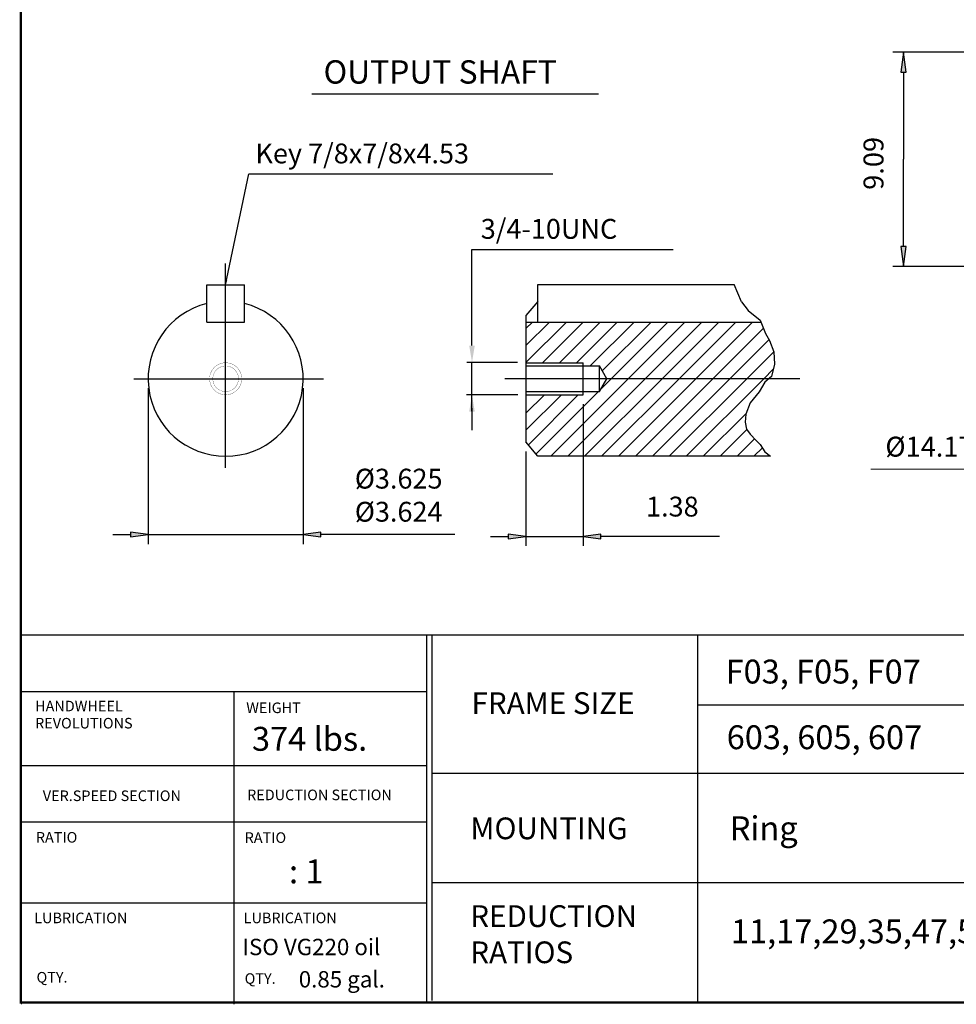
# Model space of a CAD drawing. Extents: x -47 to 47, y -34.7 to 34.7.
# Drawn here: x -47 to -7.3, y -34.7 to 7 of the extents above; entities that cross this region are included whole.
import ezdxf

# ---------------------------------------------------------------- set-up
doc = ezdxf.new("R2010")
doc.units = 0
doc.header["$MEASUREMENT"] = 0
doc.layers.get('0').update_dxf_attribs({"lineweight": 0})
doc.layers.get('DEFPOINTS').update_dxf_attribs({"lineweight": 0})
doc.layers.add('1', color=7, linetype='Continuous', lineweight=0)
doc.styles.add('_TCW_TXTSTY_3', font='TIMES.TTF')
doc.styles.get("Standard").update_dxf_attribs({"font": 'ROMAND.SHX'})
doc.dimstyles.get("Standard").update_dxf_attribs({"dimtxt": 0.185806, "dimasz": 0.18, "dimexe": 0.18, "dimexo": 0.0625, "dimgap": 0.09, "dimtad": 0, "dimtih": 1, "dimtoh": 1, "dimdec": 4, "dimrnd": 1e-07, "dimzin": 0, "dimdsep": 46, "dimtxsty": 'Standard', "dimcen": 0.09, "dimadec": 4, "dimazin": 0, "dimtfac": 1, "dimtdec": 4, "dimtofl": 0, "dimtmove": 0, "dimatfit": 0, "dimfxl": 0, "dimtolj": 1, "dimtzin": 0, "dimarcsym": 0})

# ---------------------------------------------------------------- blocks, each defined once
blk = doc.blocks.new('*D')
at = {"linetype": 'Continuous'}
for color, points in [(7, [(-33.515, 23.608), (-34.265, 23.705), (-34.265, 23.51)]), (7, [(-33.318, 23.608), (-32.568, 23.51), (-32.568, 23.705)]), (7, [(-18.62, 23.644), (-19.37, 23.741), (-19.37, 23.546)]), (7, [(-18.307, 23.644), (-17.557, 23.546), (-17.557, 23.741)]), (7, [(-27.009, 21.545), (-27.107, 20.795), (-26.912, 20.795)]), (7, [(-29.155, 21.296), (-29.252, 20.546), (-29.057, 20.546)]), (7, [(-20.606, 19.97), (-20.241, 19.307), (-20.084, 19.422)]), (7, [(-16.322, 14.114), (-16.686, 14.777), (-16.843, 14.662)]), (7, [(-29.155, 12.79), (-29.057, 13.54), (-29.252, 13.54)]), (7, [(-27.009, 12.538), (-26.912, 13.288), (-27.107, 13.288)]), (7, [(20.305, 9.134), (21.155, 9.023), (21.155, 9.244)]), (7, [(40.721, 9.134), (39.871, 9.244), (39.871, 9.023)]), (7, [(-36.864, 8.878), (-37.614, 8.975), (-37.614, 8.78)]), (7, [(-33.318, 8.878), (-32.568, 8.78), (-32.568, 8.975)]), (7, [(-19.152, 8.853), (-19.902, 8.951), (-19.902, 8.756)]), (7, [(-17.776, 8.853), (-17.026, 8.756), (-17.026, 8.951)]), (7, [(-9.529, 5.669), (-9.639, 4.819), (-9.418, 4.819)]), (0, [(4.618, 5.709), (5.342, 5.25), (5.435, 5.45)]), (7, [(20.305, 5.116), (19.455, 5.226), (19.455, 5.005)]), (7, [(25.805, 5.116), (26.655, 5.005), (26.655, 5.226)]), (0, [(7.824, 3.567), (7.273, 4.223), (7.123, 4.06)]), (7, [(7.824, 3.566), (8.317, 2.865), (8.48, 3.015)]), (7, [(5.172, 2.188), (4.565, 1.583), (4.74, 1.447)]), (7, [(17.68, 2.286), (17.569, 1.436), (17.79, 1.436)]), (7, [(-2.654, 1.951), (-2.284, 1.178), (-2.099, 1.298)]), (7, [(-9.529, -3.421), (-9.418, -2.571), (-9.639, -2.571)]), (7, [(10.719, -3.421), (10.792, -2.567), (10.572, -2.577)]), (7, [(-3.499, -9.03), (-2.892, -8.425), (-3.067, -8.29)]), (7, [(4.327, -8.794), (3.957, -8.021), (3.772, -8.141)]), (7, [(17.68, -9.131), (17.79, -8.281), (17.569, -8.281)]), (7, [(28.756, -12.921), (27.906, -12.81), (27.906, -13.031)]), (7, [(30.136, -12.921), (30.986, -13.031), (30.986, -12.81)]), (7, [(-25.546, -14.885), (-26.296, -14.788), (-26.296, -14.983)]), (7, [(-23.114, -14.885), (-22.364, -14.983), (-22.364, -14.788)]), (7, [(20.305, -15.314), (21.155, -15.425), (21.155, -15.204)]), (7, [(30.136, -15.314), (29.286, -15.204), (29.286, -15.425)])]:
    blk.add_hatch(color=color, dxfattribs=at).paths.add_polyline_path(points)
at = {"layer": '1', "linetype": 'Continuous'}
for points in [[(-41.579, -14.805), (-42.329, -14.707), (-42.329, -14.902)], [(-35, -14.805), (-34.25, -14.902), (-34.25, -14.707)]]:
    blk.add_hatch(color=7, dxfattribs=at).paths.add_polyline_path(points)
at = {"color": 7, "linetype": 'Continuous', "lineweight": 25}
for p, q in [((-33.515, 21.695), (-33.515, 24.008)), ((-33.318, 21.945), (-33.318, 24.008)), ((-18.62, 18.268, -7.414), (-18.62, 24.044, -7.414)), ((-18.307, 18.268, -7.414), (-18.307, 24.044, -7.414)), ((-32.918, 21.545, -7.414), (-26.609, 21.545, -7.414)), ((-32.919, 21.296, 8.914), (-28.755, 21.296, 8.914)), ((-19.152, 16.642), (-19.152, 8.453)), ((-17.776, 16.642), (-17.776, 8.453)), ((-36.864, 15.954), (-36.864, 8.478)), ((-33.712, 15.302), (-33.712, 8.478)), ((-33.712, 15.302), (-33.712, 8.478)), ((-32.919, 12.79, 8.914), (-28.755, 12.79, 8.914)), ((-32.918, 12.538, -7.414), (-26.609, 12.538, -7.414)), ((-33.318, 12.138), (-33.318, 8.478)), ((20.305, -0.831), (20.305, 9.584)), ((40.721, 1.492), (40.721, 9.584)), ((-33.712, 8.878), (-33.712, 8.878)), ((-33.712, 8.878), (-33.712, 8.878)), ((0.386, 5.669), (-9.979, 5.669)), ((20.305, -0.831), (20.305, 5.566)), ((25.805, -0.807), (25.805, 5.566)), ((5.924, 1.666), (8.142, 3.885)), ((29.371, 2.286, -0.5), (17.23, 2.286, -0.5)), ((-6.604, -3.421), (-9.979, -3.421)), ((9.163, -3.421), (11.169, -3.421)), ((20.305, -5.685), (20.305, -15.764)), ((29.371, -9.131, -0.5), (17.23, -9.131, -0.5)), ((-23.114, -9.272), (-23.114, -15.285)), ((28.756, -10.43), (28.756, -13.371)), ((30.136, -10.86), (30.136, -15.764)), ((30.136, -10.86), (30.136, -13.371)), ((-25.546, -11.273), (-25.546, -15.285))]:
    blk.add_line(p, q, dxfattribs=at)
at = {"color": 0, "linetype": 'Continuous', "lineweight": 25}
for p, q in [((3.59, 3.226), (4.79, 6.124)), ((6.098, 1.84), (8.142, 3.885))]:
    blk.add_line(p, q, dxfattribs=at)
at = {"color": 7, "linetype": 'Continuous', "lineweight": 25}
for points in [[(-35.015, 23.608), (-34.265, 23.608)], [(-33.515, 23.608), (-34.265, 23.705), (-34.265, 23.51), (-33.515, 23.608)], [(-33.515, 23.608), (-33.318, 23.608)], [(-33.318, 23.608), (-32.568, 23.51), (-32.568, 23.705), (-33.318, 23.608)], [(-28.145, 23.608), (-29.57, 23.608), (-32.568, 23.608)], [(20.305, 9.134), (21.155, 9.023), (21.155, 9.244), (20.305, 9.134)], [(40.721, 9.134), (39.871, 9.244), (39.871, 9.023), (40.721, 9.134)], [(-41.452, 8.878), (-40.427, 8.878), (-37.614, 8.878)], [(-36.864, 8.878), (-37.614, 8.975), (-37.614, 8.78), (-36.864, 8.878)], [(-33.712, 8.878), (-36.864, 8.878)], [(-34.462, 8.878), (-33.712, 8.878)], [(-32.962, 8.878), (-33.712, 8.878)], [(-33.712, 8.878), (-33.318, 8.878)], [(-33.318, 8.878), (-32.568, 8.78), (-32.568, 8.975), (-33.318, 8.878)], [(-28.646, 8.878), (-29.671, 8.878), (-32.568, 8.878)], [(-25.175, 8.853), (-23.37, 8.853), (-19.902, 8.853)], [(-19.152, 8.853), (-19.902, 8.951), (-19.902, 8.756), (-19.152, 8.853)], [(-17.776, 8.853), (-19.152, 8.853)], [(-17.776, 8.853), (-17.026, 8.756), (-17.026, 8.951), (-17.776, 8.853)], [(-16.276, 8.853), (-17.026, 8.853)], [(21.155, 9.134), (21.155, 9.134), (21.155, 9.134), (30.513, 9.134)], [(39.871, 9.134), (39.871, 9.134), (39.871, 9.134), (30.513, 9.134)], [(-9.529, 5.669), (-9.639, 4.819), (-9.418, 4.819), (-9.529, 5.669)], [(18.605, 5.116), (19.455, 5.116)], [(20.305, 5.116), (19.455, 5.226), (19.455, 5.005), (20.305, 5.116)], [(20.305, 5.116), (23.055, 5.116)], [(25.805, 5.116), (23.055, 5.116)], [(25.805, 5.116), (26.655, 5.005), (26.655, 5.226), (25.805, 5.116)], [(27.505, 5.116), (26.655, 5.116)], [(-9.529, 4.819), (-9.529, 4.819), (-9.529, 4.819), (-9.529, 1.124)], [(7.824, 3.566), (8.317, 2.865), (8.48, 3.015), (7.824, 3.566)], [(-9.529, -2.571), (-9.529, -2.571), (-9.529, -2.571), (-9.529, 1.124)], [(-9.529, -3.421), (-9.418, -2.571), (-9.639, -2.571), (-9.529, -3.421)], [(10.719, -3.421), (10.792, -2.567), (10.572, -2.577), (10.719, -3.421)], [(23.023, -12.921), (24.185, -12.921), (27.906, -12.921)], [(28.756, -12.921), (27.906, -12.81), (27.906, -13.031), (28.756, -12.921)], [(30.136, -12.921), (28.756, -12.921)], [(30.136, -12.921), (30.986, -13.031), (30.986, -12.81), (30.136, -12.921)], [(31.836, -12.921), (30.986, -12.921)], [(-27.046, -14.885), (-26.296, -14.885)], [(-25.546, -14.885), (-26.296, -14.788), (-26.296, -14.983), (-25.546, -14.885)], [(-25.546, -14.885), (-23.114, -14.885)], [(-23.114, -14.885), (-22.364, -14.983), (-22.364, -14.788), (-23.114, -14.885)], [(-17.331, -14.885), (-18.585, -14.885), (-22.364, -14.885)], [(20.305, -15.314), (21.155, -15.425), (21.155, -15.204), (20.305, -15.314)], [(21.155, -15.314), (21.155, -15.314), (21.155, -15.314), (25.221, -15.314)], [(29.286, -15.314), (29.286, -15.314), (29.286, -15.314), (25.221, -15.314)], [(30.136, -15.314), (29.286, -15.204), (29.286, -15.425), (30.136, -15.314)]]:
    blk.add_lwpolyline(points, dxfattribs=at)
for points, elevation in [([(-20.12, 23.644), (-19.37, 23.644)], -7.414), ([(-18.62, 23.644), (-19.37, 23.741), (-19.37, 23.546), (-18.62, 23.644)], -7.414), ([(-18.62, 23.644), (-18.307, 23.644)], -7.414), ([(-18.307, 23.644), (-17.557, 23.546), (-17.557, 23.741), (-18.307, 23.644)], -7.414), ([(-13.338, 23.644), (-14.762, 23.644), (-17.557, 23.644)], -7.414), ([(-27.009, 21.545), (-27.107, 20.795), (-26.912, 20.795), (-27.009, 21.545)], -7.414), ([(-29.155, 21.296), (-29.252, 20.546), (-29.057, 20.546), (-29.155, 21.296)], 8.914), ([(-29.155, 20.546), (-29.155, 20.546), (-29.155, 20.546), (-29.155, 17.043)], 8.914), ([(-27.009, 20.795), (-27.009, 20.795), (-27.009, 20.795), (-27.009, 17.042)], -7.414), ([(-29.155, 13.54), (-29.155, 13.54), (-29.155, 13.54), (-29.155, 17.043)], 8.914), ([(-27.009, 13.288), (-27.009, 13.288), (-27.009, 13.288), (-27.009, 17.042)], -7.414), ([(-29.155, 12.79), (-29.057, 13.54), (-29.252, 13.54), (-29.155, 12.79)], 8.914), ([(-27.009, 12.538), (-26.912, 13.288), (-27.107, 13.288), (-27.009, 12.538)], -7.414), ([(17.68, 2.286), (17.569, 1.436), (17.79, 1.436), (17.68, 2.286)], -0.5), ([(17.68, 1.436), (17.68, 1.436), (17.68, 1.436), (17.68, -3.422)], -0.5), ([(17.68, -8.281), (17.68, -8.281), (17.68, -8.281), (17.68, -3.422)], -0.5), ([(17.68, -9.131), (17.79, -8.281), (17.569, -8.281), (17.68, -9.131)], -0.5)]:
    blk.add_lwpolyline(points, dxfattribs=dict(at, elevation=elevation))
at = {"color": 7, "linetype": 'Continuous'}
for points, elevation in [([(-20.606, 19.97), (-20.241, 19.307), (-20.084, 19.422), (-20.606, 19.97)], -7.414), ([(-20.163, 19.364), (-18.464, 17.042), (-18.464, 17.042), (-16.765, 14.719)], -7.414), ([(-16.322, 14.114), (-16.686, 14.777), (-16.843, 14.662), (-16.322, 14.114)], -7.414), ([(-16.322, 14.114), (-15.879, 13.508), (-13.477, 10.224), (-8.635, 10.224)], -7.414), ([(5.172, 2.188), (4.565, 1.583), (4.74, 1.447), (5.172, 2.188)], 33.408), ([(-2.654, 1.951), (-2.284, 1.178), (-2.099, 1.298), (-2.654, 1.951)], 33.408), ([(4.652, 1.515), (0.836, -3.421), (0.836, -3.421), (-2.979, -8.358)], 33.408), ([(-2.191, 1.238), (0.836, -3.421), (0.836, -3.421), (3.864, -8.081)], 33.408), ([(-3.499, -9.03), (-2.892, -8.425), (-3.067, -8.29), (-3.499, -9.03)], 33.408), ([(4.327, -8.794), (3.957, -8.021), (3.772, -8.141), (4.327, -8.794)], 33.408), ([(-3.499, -9.03), (-4.019, -9.703), (-5.82, -12.032), (-10.914, -12.032)], 33.408), ([(4.327, -8.794), (4.79, -9.506), (6.563, -12.235), (11.657, -12.235)], 33.408)]:
    blk.add_lwpolyline(points, dxfattribs=dict(at, elevation=elevation))
at = {"color": 0, "linetype": 'Continuous', "lineweight": 25}
for points in [[(4.618, 5.709), (5.342, 5.25), (5.435, 5.45), (4.618, 5.709)], [(7.824, 3.567), (7.273, 4.223), (7.123, 4.06), (7.824, 3.567)]]:
    blk.add_lwpolyline(points, dxfattribs=at)
for start, end in [(56.25, 62.5703), (49.9297, 56.25)]:
    blk.add_arc((0.836, -3.421), 9.882, start, end, dxfattribs=at)
at = {"color": 7, "linetype": 'Continuous', "lineweight": 25}
for start, end in [(22.5, 40.0703), (4.9297, 22.5)]:
    blk.add_arc((0.836, -3.421), 9.882, start, end, dxfattribs=at)
at = {"layer": '1', "color": 7, "linetype": 'Continuous', "lineweight": 25}
for p, q in [((-41.579, -8.592, -7.414), (-41.579, -15.205, -7.414)), ((-35, -8.592, -7.414), (-35, -15.205, -7.414))]:
    blk.add_line(p, q, dxfattribs=at)
at = {"layer": '1', "color": 7, "linetype": 'Continuous', "lineweight": 25, "elevation": -7.414}
for points in [[(-43.079, -14.805), (-42.329, -14.805)], [(-41.579, -14.805), (-42.329, -14.707), (-42.329, -14.902), (-41.579, -14.805)], [(-41.579, -14.805), (-35, -14.805)], [(-35, -14.805), (-34.25, -14.902), (-34.25, -14.707), (-35, -14.805)], [(-28.562, -14.805), (-30.198, -14.805), (-34.25, -14.805)]]:
    blk.add_lwpolyline(points, dxfattribs=at)
at = {"color": 7, "linetype": 'Continuous', "attachment_point": 5}
for s, insert, char_height in [('\\A1;0.197', (-30.32, 24.646), 0.8423), ('\\A1;0.313', (-15.512, 24.682), 0.8423), ('\\A1;%%c1.377\\P%%c1.375', (-22.62, 10.696), 0.84232), ('\\A1;%%c7.250', (-10.907, 11.356), 0.84232), ('\\A1;20.42', (30.526, 10.405), 0.8467), ('\\A1;3.15', (-39.677, 9.916), 0.8423), ('\\A1;0.39', (-30.421, 9.916), 0.8423), ('\\A1;5.50', (23.13, 6.387), 0.8467), ('\\A1;%%c14.17', (-8.426, -11.073), 0.84666), ('\\A1;%%c12.80', (9.159, -11.241), 0.84666), ('\\A1;1.38', (25.035, -11.649), 0.8467), ('\\A1;1.38', (-19.335, -13.617), 0.8423), ('\\A1;9.83', (25.236, -14.043), 0.8467)]:
    blk.add_mtext(s, dxfattribs=dict(at, insert=insert, char_height=char_height))
for s, insert, char_height, rotation in [('\\A1;%%c8.502\\P%%c8.500', (-30.997, 17.012), 0.84232, 90), ('\\A1;%%C9.00', (-28.047, 17.012), 0.84232, 90), ('\\A1;9.09', (-10.8, 0.95), 0.8467, 90), ('\\A1;45%%D', (11.06, 0.813), 0.8467, 292.5), ('\\A1;%%c11.417\\P%%c11.415', (15.6, -3.4), 0.8467, 90)]:
    blk.add_mtext(s, dxfattribs=dict(at, insert=insert, char_height=char_height, rotation=rotation))
at = {"color": 0, "linetype": 'Continuous', "insert": (6.984, 5.78), "char_height": 0.84666, "attachment_point": 5, "rotation": 326.25}
blk.add_mtext('\\A1;22.5%%d', dxfattribs=at)
at = {"layer": '1', "color": 7, "linetype": 'Continuous', "insert": (-30.948, -13.133), "char_height": 0.84232, "attachment_point": 5}
blk.add_mtext('\\A1;%%c3.625\\P%%c3.624', dxfattribs=at)
blk = doc.blocks.new('_NONE')
at = {"color": 0, "linetype": 'ByBlock'}
blk.add_circle((0, 0), 0.25, dxfattribs=at)

msp = doc.modelspace()

# ---------------------------------------------------------------- linework, layer by layer
at = {"lineweight": 25}
for p, q in [((-34.63522, 3.89563, -7.41442), (-22.46478, 3.89563, -7.41442)), ((-46.9789, -19.06043, -7.91442), (46.97902, -19.06043, -7.91442)), ((-29.77206, -19.06043, -7.91442), (-29.77206, -34.70003, -7.91442)), ((-29.54094, -19.06043, -7.91442), (-29.54094, -34.58069, -7.91442)), ((-18.27267, -19.06043, -7.91442), (-18.27267, -34.65691, -7.91442)), ((-46.94941, -21.46125, -7.91442), (-29.77206, -21.46125, -7.91442)), ((-37.94875, -21.46125, -7.91442), (-37.94875, -34.73965, -7.91442)), ((-18.27267, -22.03011, -7.91442), (3.48939, -22.03011, -7.91442)), ((-46.94941, -24.60922, -7.91442), (-29.77206, -24.60922, -7.91442)), ((-29.54094, -24.92711, -7.91442), (3.48939, -24.92711, -7.91442)), ((-46.94941, -26.99123, -7.91442), (-29.77206, -26.99123, -7.91442)), ((-29.54094, -29.56338, -7.91442), (3.48939, -29.56338, -7.91442)), ((-46.94941, -30.4321, -7.91442), (-29.77206, -30.4321, -7.91442))]:
    msp.add_line(p, q, dxfattribs=at)
at = {"color": 7, "linetype": 'ByBlock', "lineweight": 25}
for p, q in [((-24.4, 0.49108, -8.35192), (-37.29686, 0.49108, -8.35192)), ((-27.83753, -6.78093, -8.41442), (-27.83753, -2.70614, -8.41442)), ((-27.83753, -2.70614, -8.41442), (-19.3, -2.70614, -8.41442)), ((-38.28961, -11.96872, -8.41442), (-38.28961, -3.29654, -8.41442)), ((-7.5328, -3.42135, 33.40769), (-8.94671, -3.42135, 33.40769)), ((-25.90924, -7.49401, -8.41442), (-28.05694, -7.49401, -8.41442)), ((-27.83753, -9.56519, -8.41442), (-27.83753, -7.49401, -8.41442)), ((-23.11366, -8.87226, -8.41442), (-23.11366, -7.51099, -8.41442)), ((-22.43305, -8.73613, -8.41442), (-22.43305, -7.64713, -8.41442)), ((-42.17919, -8.1917, -8.41442), (-34.14405, -8.1917, -8.41442)), ((-25.88708, -8.87415, -8.41442), (-28.06467, -8.87415, -8.41442)), ((-27.83753, -9.43665, -8.41442), (-27.83753, -10.36768, -8.41442))]:
    msp.add_line(p, q, dxfattribs=at)
at = {"color": 7, "lineweight": 25}
for p, q in [((-39.08287, -4.20373, -8.41442), (-37.49215, -4.20373, -8.41442)), ((-39.08287, -5.79446, -8.41442), (-39.08287, -4.20373, -8.41442)), ((-37.49215, -5.79446, -8.41442), (-37.49215, -4.20373, -8.41442)), ((-25.03931, -4.19505, -8.41442), (-16.69699, -4.19505, -8.41442)), ((-25.03931, -5.78554, -8.41442), (-25.03931, -4.19505, -8.41442)), ((-16.40184, -4.9233, -8.41442), (-16.71335, -4.18755, -8.41442)), ((-25.03931, -4.90524, -8.41442), (-25.54576, -5.50966, -8.41442)), ((-16.40184, -4.9233, -8.41442), (-16.119, -5.28964, -8.41442)), ((-16.119, -5.28964, -8.41442), (-15.61498, -5.70931, -8.41442)), ((-39.08286, -5.79446, -8.41442), (-37.49215, -5.79446, -8.41442)), ((-25.54576, -5.50966, -8.41442), (-25.54576, -10.87302, -8.41442)), ((-25.54576, -7.49942, -8.41442), (-23.83188, -5.78554, -8.41442)), ((-25.54576, -6.7809, -8.41442), (-24.5504, -5.78554, -8.41442)), ((-25.54576, -6.06237, -8.41442), (-25.26893, -5.78554, -8.41442)), ((-25.54576, -5.78554, -8.41442), (-15.5839, -5.78554, -8.41442)), ((-24.8388, -7.51099, -8.41442), (-23.11335, -5.78554, -8.41442)), ((-24.12028, -7.51099, -8.41442), (-22.39483, -5.78554, -8.41442)), ((-23.40175, -7.51099, -8.41442), (-21.6763, -5.78554, -8.41442)), ((-22.81937, -7.64713, -8.41442), (-20.95778, -5.78554, -8.41442)), ((-22.38081, -8.64563, -8.41442), (-19.52073, -5.78554, -8.41442)), ((-22.31146, -7.85774, -8.41442), (-20.23925, -5.78554, -8.41442)), ((-21.20827, -8.19161, -8.41442), (-18.8022, -5.78554, -8.41442)), ((-20.48972, -8.19159, -8.41442), (-18.08367, -5.78554, -8.41442)), ((-19.77117, -8.19156, -8.41442), (-17.36515, -5.78554, -8.41442)), ((-19.05263, -8.19154, -8.41442), (-16.64662, -5.78554, -8.41442)), ((-18.33408, -8.19152, -8.41442), (-15.9281, -5.78554, -8.41442)), ((-15.61498, -5.70931, -8.41442), (-15.38397, -6.27587, -8.41442)), ((-17.6137, -8.18966, -8.41442), (-15.47548, -6.05145, -8.41442)), ((-16.89502, -8.18951, -8.41442), (-15.2375, -6.53199, -8.41442)), ((-15.38397, -6.27587, -8.41442), (-15.21597, -6.56964, -8.41442)), ((-15.21597, -6.56964, -8.41442), (-15.02696, -7.05226, -8.41442)), ((-16.17634, -8.18936, -8.41442), (-15.03042, -7.04343, -8.41442)), ((-15.02696, -7.05226, -8.41442), (-15.00596, -7.57685, -8.41442)), ((-25.54576, -7.51099, -8.41442), (-23.11366, -7.51099, -8.41442)), ((-25.54576, -7.64713, -8.41442), (-22.43305, -7.64713, -8.41442)), ((-15.45766, -8.18921, -8.41442), (-15.05675, -7.78829, -8.41442)), ((-15.00596, -7.57685, -8.41442), (-15.13196, -8.10144, -8.41442)), ((-24.49411, -11.47745, -8.41442), (-21.20827, -8.19161, -8.41442)), ((-23.77558, -11.47745, -8.41442), (-20.48972, -8.19159, -8.41442)), ((-23.05706, -11.47745, -8.41442), (-19.77117, -8.19156, -8.41442)), ((-22.33853, -11.47745, -8.41442), (-19.05263, -8.19154, -8.41442)), ((-21.62001, -11.47745, -8.41442), (-18.33408, -8.19152, -8.41442)), ((-20.90148, -11.47745, -8.41442), (-17.61553, -8.1915, -8.41442)), ((-20.18296, -11.47745, -8.41442), (-16.89502, -8.18951, -8.41442)), ((-19.46443, -11.47745, -8.41442), (-16.17634, -8.18936, -8.41442)), ((-18.7459, -11.47745, -8.41442), (-15.45766, -8.18921, -8.41442)), ((-17.61553, -8.1915, -8.41442), (-17.6137, -8.18966, -8.41442)), ((-15.40497, -8.33226, -8.41442), (-15.65698, -8.75193, -8.41442)), ((-15.13196, -8.10144, -8.41442), (-15.40497, -8.33226, -8.41442)), ((-25.54576, -8.73613, -8.41442), (-22.43306, -8.73613, -8.41442)), ((-25.11833, -11.38314, -8.41442), (-22.47131, -8.73613, -8.41442)), ((-15.65698, -8.75193, -8.41442), (-16.035, -9.21357, -8.41442)), ((-25.54576, -8.87226, -8.41442), (-23.11366, -8.87226, -8.41442)), ((-25.54576, -10.37352, -8.41442), (-24.04449, -8.87226, -8.41442)), ((-25.54576, -9.655, -8.41442), (-24.76302, -8.87226, -8.41442)), ((-25.44591, -10.99219, -8.41442), (-23.32597, -8.87226, -8.41442)), ((-16.035, -9.21357, -8.41442), (-16.22401, -9.69619, -8.41442)), ((-18.02738, -11.47745, -8.41442), (-16.20977, -9.65984, -8.41442)), ((-16.22401, -9.69619, -8.41442), (-16.24501, -10.03193, -8.41442)), ((-17.30885, -11.47745, -8.41442), (-16.17175, -10.34034, -8.41442)), ((-16.24501, -10.03193, -8.41442), (-16.182, -10.3257, -8.41442)), ((-16.182, -10.3257, -8.41442), (-16.035, -10.53553, -8.41442)), ((-16.59033, -11.47745, -8.41442), (-15.84936, -10.73648, -8.41442)), ((-16.035, -10.53553, -8.41442), (-15.78299, -10.80832, -8.41442)), ((-15.78299, -10.80832, -8.41442), (-15.61498, -10.97619, -8.41442)), ((-25.03931, -11.47745, -8.41442), (-25.54576, -10.87302, -8.41442)), ((-15.8718, -11.47745, -8.41442), (-15.51716, -11.1228, -8.41442)), ((-15.61498, -10.97619, -8.41442), (-15.40497, -11.29094, -8.41442)), ((-15.16499, -11.47745, -8.41442), (-25.03931, -11.47745, -8.41442)), ((-15.40497, -11.29094, -8.41442), (-15.16499, -11.47745, -8.41442))]:
    msp.add_line(p, q, dxfattribs=at)
at = {"color": 7, "linetype": 'Continuous', "lineweight": 25}
for p, q in [((-22.11869, -8.19162, -8.41442), (-22.43305, -7.64713, -8.41442)), ((-13.92071, -8.19139, -8.41442), (-26.44646, -8.19177, -8.41442)), ((-22.43306, -8.73613, -8.41442), (-22.11869, -8.19162, -8.41442))]:
    msp.add_line(p, q, dxfattribs=at)
msp.add_line((-46.94941, -19.14317, -7.91442), (-46.94941, -34.73965, -7.91442))
at = {"const_width": 0.1, "elevation": -7.91442}
msp.add_lwpolyline([(-46.9789, 34.68716), (46.9789, 34.68716), (46.9789, -34.65691), (-46.9789, -34.65691)], close=True, dxfattribs=at)
at = {"color": 7, "const_width": 0.01}
for points in [[(-37.60899, -8.1917, 0.41421356), (-38.28961, -7.51108, 2.41421356), (-37.60899, -8.1917)], [(-37.74511, -8.1917, 0.41421356), (-38.28961, -7.6472, 2.41421356), (-37.74511, -8.1917)]]:
    msp.add_lwpolyline(points, format="xyb", close=True, dxfattribs=at)
at = {"color": 7, "lineweight": 25}
msp.add_arc((-38.28961, -8.1917, -8.41442), 3.28968, 103.953601, 435.970849, dxfattribs=at)
at = {"color": 7, "linetype": 'ByBlock'}
for points in [[(-27.95638, -6.78093, -8.41442), (-27.71868, -6.78093, -8.41442), (-27.83753, -7.49401, -8.41442)], [(-27.95722, -9.58759, -8.41442), (-27.71953, -9.58759, -8.41442), (-27.83838, -8.8745, -8.41442)]]:
    msp.add_solid(points, dxfattribs=at)
at = {"layer": 'DEFPOINTS', "color": 7, "linetype": 'Continuous'}
for p in [(-40.06311, -5.42102, -8.41442), (-36.6942, -5.31478, -8.41442), (-35.40671, -6.60714, -8.41442), (-27.83753, -7.49401, -8.41442), (-25.54576, -7.15576, -8.41442), (-25.54576, -9.22693, -8.41442), (-41.17252, -9.77627, -8.41442), (-39.88503, -11.06862, -8.41442), (-36.51612, -10.96239, -8.41442), (-25.54576, -10.87302, -8.41442)]:
    msp.add_point(p, dxfattribs=at)

# ---------------------------------------------------------------- texts
at = {"linetype": 'Continuous'}
for s, height, p in [('OUTPUT SHAFT', 0.9909678, (-34.13543, 4.33469, -7.41442)), ('F03, F05, F07', 1.0134422, (-17.07669, -21.12476, -7.91442)), ('374 lbs.', 1.013442, (-37.17344, -23.97949, -7.91442)), ('603, 605, 607', 1.0134422, (-17.02944, -23.91241, -7.91442)), ('Ring', 1.013442, (-16.89775, -27.77556, -7.91442)), ('   : 1', 1.013442, (-36.53014, -29.60585, -7.91442)), ('ISO VG220 oil', 0.6950467, (-37.57775, -32.65415, -7.91442)), ('0.85 gal.', 0.695047, (-35.18817, -34.02549, -7.91442))]:
    msp.add_text(s, height=height, dxfattribs=at).set_placement(p)
at = {"color": 7, "linetype": 'Continuous'}
for s, height, p in [('Key 7/8x7/8x4.53', 0.8423226, (-37.02703, 0.94953, -8.41442)), ('3/4-10UNC', 0.842323, (-27.46503, -2.25047, -8.41442))]:
    msp.add_text(s, height=height, dxfattribs=at).set_placement(p)
at = {"linetype": 'Continuous', "style": '_TCW_TXTSTY_3'}
for s, height, p in [('FRAME SIZE', 0.922038, (-27.85844, -22.41965, -7.91442)), ('HANDWHEEL', 0.448697, (-46.37514, -22.30686, -7.91442)), ('WEIGHT', 0.448697, (-37.41519, -22.37936, -7.91442)), ('REVOLUTIONS', 0.448697, (-46.37514, -23.03332, -7.91442)), ('VER.SPEED SECTION', 0.448697, (-46.04867, -26.11327, -7.91442)), ('REDUCTION SECTION', 0.448697, (-37.37892, -26.07702, -7.91442)), ('MOUNTING', 0.922038, (-27.90441, -27.73311, -7.91442)), ('RATIO', 0.448697, (-46.34501, -27.87757, -7.91442)), ('RATIO', 0.448697, (-37.48331, -27.88959, -7.91442)), ('LUBRICATION', 0.448697, (-46.41142, -31.29724, -7.91442)), ('LUBRICATION', 0.448697, (-37.52402, -31.29724, -7.91442)), ('QTY.', 0.448697, (-46.31431, -33.81633, -7.91442)), ('QTY.', 0.448697, (-37.48331, -33.87109, -7.91442))]:
    msp.add_text(s, height=height, dxfattribs=at).set_placement(p)
at = {"insert": (-27.91211, -30.53545, -7.91442), "char_height": 0.922038, "width": 4.586186, "attachment_point": 1, "style": '_TCW_TXTSTY_3'}
msp.add_mtext('REDUCTION\\PRATIOS', dxfattribs=at)
at = {"color": 7, "insert": (-16.8491, -31.1372, -7.91442), "char_height": 1.0133897, "width": 10.6851616, "attachment_point": 1}
msp.add_mtext('11,17,29,35,47,59,71', dxfattribs=at)

# ---------------------------------------------------------------- dimensions: what is measured, and where the dimension line sits
at = {"color": 7, "linetype": 'Continuous'}
dim = msp.add_angular_dim_2l(base=(9.87415, 0.57579), line1=((-7.04049, -3.42135, 33.40769), (8.7134, -3.42135, 33.40769)), line2=((5.08339, 0.82559, 33.40769), (5.6061, 1.3483, 33.40769)), text='45%%D', dimstyle='Standard', override={"dimtxt": 0.846658, "dimasz": 0.85, "dimexe": 0.45, "dimexo": 0.45, "dimgap": 0.5, "dimtad": 1, "dimtih": 0, "dimtoh": 0, "dimclrd": 7, "dimclre": 7, "dimclrt": 7, "dimadec": 0, "dimtfac": 1.8, "dimtdec": 0, "dimtofl": 1}, dxfattribs=at)
dim.commit()
dim.dimension.update_dxf_attribs({"geometry": '*D', "text_midpoint": (11.05979, 0.8133, 33.40769)})
for p1, p2, text, override, middle in [((5.17206, 2.18757, 33.40769), (-3.49916, -9.03026, 33.40769), '%%c14.17', {"dimtxt": 0.846658, "dimasz": 0.85, "dimexe": 0.45, "dimexo": 0.45, "dimgap": 0.5, "dimtad": 1, "dimdec": 2, "dimclrd": 7, "dimclre": 7, "dimclrt": 7, "dimadec": 2, "dimtfac": 1.8, "dimtdec": 2, "dimtofl": 1}, (-8.42615, -11.07311, 33.40769)), ((-2.65443, 1.95101, 33.40769), (4.32734, -8.7937, 33.40769), '%%c12.80', {"dimtxt": 0.846658, "dimasz": 0.85, "dimexe": 0.45, "dimexo": 0.45, "dimgap": 0.5, "dimtad": 1, "dimdec": 2, "dimclrd": 7, "dimclre": 7, "dimclrt": 7, "dimadec": 2, "dimtfac": 1.8, "dimtdec": 2, "dimtofl": 1}, (9.15862, -11.24085, 33.40769)), ((-20.60552, 19.96973, -7.41442), (-16.3218, 14.11378, -7.41442), '%%c7.250', {"dimtxt": 0.842323, "dimasz": 0.75, "dimexe": 0.4, "dimexo": 0.4, "dimgap": 0.27, "dimtad": 1, "dimdec": 2, "dimclrd": 7, "dimclre": 7, "dimclrt": 7, "dimadec": 2, "dimtdec": 2, "dimtofl": 1}, (-10.90702, 11.35594, -7.41442))]:
    dim = msp.add_diameter_dim_2p(p1=p1, p2=p2, text=text, dimstyle='Standard', override=override, dxfattribs=at)
    dim.commit()
    dim.dimension.update_dxf_attribs({"geometry": '*D', "text_midpoint": middle, "dimtype": 163})
for base, p1, p2, angle, text, override, middle, dimtype in [((-9.52872, -3.42135, 33.40769), (0.83645, 5.66866, 33.40769), (-6.15434, -3.42135, 33.40769), 90, '9.09', {"dimtxt": 0.846658, "dimasz": 0.85, "dimexe": 0.45, "dimexo": 0.45, "dimgap": 0.5, "dimtad": 1, "dimtih": 0, "dimtoh": 0, "dimclrd": 7, "dimclre": 7, "dimclrt": 7, "dimtfac": 1.8, "dimtofl": 1}, (-10.8, 0.95, 33.40769), 160), ((17.67991, 2.28647, -0.5), (29.82075, -9.13085, -0.5), (29.82075, 2.28647, -0.5), 90, '%%c<>^M^J%%c11.415', {"dimtxt": 0.8467, "dimasz": 0.85, "dimexe": 0.45, "dimexo": 0.45, "dimgap": 0.5, "dimtad": 1, "dimtih": 0, "dimtoh": 0, "dimdec": 3, "dimclrd": 7, "dimclre": 7, "dimclrt": 7, "dimadec": 3, "dimtdec": 2, "dimtofl": 1}, (15.6, -3.4), 161), ((-27.00905, 21.54518, -7.41442), (-33.31799, 12.53834, -7.41442), (-33.31799, 21.54518, -7.41442), 90, '%%C9.00', {"dimtxt": 0.842323, "dimasz": 0.75, "dimexe": 0.4, "dimexo": 0.4, "dimgap": 0.27, "dimtad": 1, "dimtih": 0, "dimtoh": 0, "dimdec": 2, "dimclrd": 7, "dimclre": 7, "dimclrt": 7, "dimadec": 2, "dimtdec": 2, "dimtofl": 1}, (-28.04683, 17.01152, -7.91442), 161), ((-18.30729, 23.64374, -7.41442), (-18.62003, 17.86814, -7.41442), (-18.30729, 17.86814, -7.41442), 0, '<>3', {"dimtxt": 0.842323, "dimasz": 0.75, "dimexe": 0.4, "dimexo": 0.4, "dimgap": 0.27, "dimtad": 1, "dimtih": 0, "dimtoh": 0, "dimdec": 2, "dimclrd": 7, "dimclre": 7, "dimclrt": 7, "dimadec": 2, "dimtdec": 2, "dimtofl": 1}, (-15.51172, 24.68152, -7.91442), 161), ((-29.15463, 21.29599, 8.91442), (-33.31932, 12.78953, 8.91442), (-33.31932, 21.29599, 8.91442), 90, '%%c8.502^M^J%%c8.500', {"dimtxt": 0.842323, "dimasz": 0.75, "dimexe": 0.4, "dimexo": 0.4, "dimgap": 0.27, "dimtad": 1, "dimtih": 0, "dimtoh": 0, "dimdec": 3, "dimclrd": 7, "dimclre": 7, "dimclrt": 7, "dimadec": 3, "dimtdec": 2, "dimtofl": 1}, (-30.99683, 17.01152, -7.91442), 161)]:
    dim = msp.add_linear_dim(base=base, p1=p1, p2=p2, angle=angle, text=text, dimstyle='Standard', override=override, dxfattribs=at)
    dim.commit()
    dim.dimension.update_dxf_attribs({"geometry": '*D', "text_midpoint": middle, "dimtype": dimtype})
for base, p1, p2, override, middle in [((40.72099, 9.13392, 34.40769), (20.30523, -1.28141, 34.40769), (40.72099, 1.04189, 34.40769), {"dimtxt": 0.846658, "dimasz": 0.85, "dimexe": 0.45, "dimexo": 0.45, "dimgap": 0.5, "dimtad": 1, "dimtih": 0, "dimtoh": 0, "dimdec": 2, "dimclrd": 7, "dimclre": 7, "dimclrt": 7, "dimadec": 2, "dimtdec": 2, "dimtofl": 1}, (30.52577, 10.4052, 34.40769)), ((25.80522, 5.11597, 34.40769), (20.30523, -1.28141, 34.40769), (25.80522, -1.25684, 34.40769), {"dimtxt": 0.846658, "dimasz": 0.85, "dimexe": 0.45, "dimexo": 0.45, "dimgap": 0.5, "dimtad": 1, "dimtih": 0, "dimtoh": 0, "dimdec": 2, "dimclrd": 7, "dimclre": 7, "dimclrt": 7, "dimadec": 2, "dimtdec": 2, "dimtix": 1, "dimtofl": 1}, (23.13018, 6.38725, 34.40769)), ((30.13593, -15.31438, 34.40769), (20.30517, -5.23469, 34.40769), (30.13593, -10.41038, 34.40769), {"dimtxt": 0.846658, "dimasz": 0.85, "dimexe": 0.45, "dimexo": 0.45, "dimgap": 0.5, "dimtad": 1, "dimtih": 0, "dimtoh": 0, "dimdec": 2, "dimclrd": 7, "dimclre": 7, "dimclrt": 7, "dimadec": 2, "dimtdec": 2, "dimtofl": 1}, (25.23559, -14.0431, 34.40769)), ((28.75593, -12.92055, 34.40769), (30.13593, -10.41038, 34.40769), (28.75593, -9.97991, 34.40769), {"dimtxt": 0.846658, "dimasz": 0.85, "dimexe": 0.45, "dimexo": 0.45, "dimgap": 0.5, "dimtad": 1, "dimtih": 0, "dimtoh": 0, "dimdec": 2, "dimclrd": 7, "dimclre": 7, "dimclrt": 7, "dimadec": 2, "dimtdec": 2, "dimtofl": 1}, (25.03518, -11.64927, 34.40769)), ((-36.86398, 8.87792, -7.41442), (-33.71198, 15.70216, -7.41442), (-36.86398, 16.35374, -7.41442), {"dimtxt": 0.842323, "dimasz": 0.75, "dimexe": 0.4, "dimexo": 0.4, "dimgap": 0.27, "dimtad": 1, "dimtih": 0, "dimtoh": 0, "dimdec": 2, "dimblk1": 'NONE', "dimsah": 1, "dimclrd": 7, "dimclre": 7, "dimclrt": 7, "dimadec": 2, "dimtdec": 2, "dimtofl": 1}, (-39.67749, 9.9157, -7.41442)), ((-33.31798, 8.87792, -7.41442), (-33.71198, 15.70216, -7.41442), (-33.31798, 12.53834, -7.41442), {"dimtxt": 0.842323, "dimasz": 0.75, "dimexe": 0.4, "dimexo": 0.4, "dimgap": 0.27, "dimtad": 1, "dimtih": 0, "dimtoh": 0, "dimdec": 2, "dimblk1": 'NONE', "dimsah": 1, "dimclrd": 7, "dimclre": 7, "dimclrt": 7, "dimadec": 2, "dimtdec": 2, "dimtofl": 1}, (-30.42109, 9.9157, -7.41442))]:
    dim = msp.add_linear_dim(base=base, p1=p1, p2=p2, dimstyle='Standard', override=override, dxfattribs=at)
    dim.commit()
    dim.dimension.update_dxf_attribs({"geometry": '*D', "text_midpoint": middle, "dimtype": 160})
at = {"color": 0, "linetype": 'Continuous'}
dim = msp.add_angular_dim_2l(base=(7.82348, 3.56732), line1=((5.08339, 0.82559, 33.40769), (5.77968, 1.52189, 33.40769)), line2=((3.13488, 2.12755, 33.40769), (3.41776, 2.8105, 33.40769)), text='22.5%%d', dimstyle='Standard', override={"dimtxt": 0.846658, "dimasz": 0.85, "dimexe": 0.45, "dimexo": 0.45, "dimgap": 0.5, "dimtad": 1, "dimtih": 0, "dimtoh": 0, "dimadec": 0, "dimtdec": 0}, dxfattribs=at)
dim.commit()
dim.dimension.update_dxf_attribs({"geometry": '*D', "text_midpoint": (6.98428, 5.77954, 33.40769)})
at = {"color": 7, "linetype": 'Continuous'}
for base, p1, p2, text, override, middle in [((-33.31798, 23.60792, -7.41442), (-33.51498, 21.29499, -7.41442), (-33.31798, 21.54518, -7.41442), '0.197', {"dimtxt": 0.842323, "dimasz": 0.75, "dimexe": 0.4, "dimexo": 0.4, "dimgap": 0.27, "dimtad": 1, "dimtih": 0, "dimtoh": 0, "dimdec": 2, "dimclrd": 7, "dimclre": 7, "dimclrt": 7, "dimadec": 2, "dimtdec": 2, "dimtofl": 1}, (-30.31954, 24.6457, -7.41442)), ((-19.15168, 8.8535, -7.41442), (-17.77564, 17.04176, -7.41442), (-19.15168, 17.04176, -7.41442), '%%c1.377^M^J%%c1.375', {"dimtxt": 0.842323, "dimasz": 0.75, "dimexe": 0.4, "dimexo": 0.4, "dimgap": 0.27, "dimtad": 1, "dimtih": 0, "dimtoh": 0, "dimdec": 2, "dimclrd": 7, "dimclre": 7, "dimclrt": 7, "dimadec": 2, "dimtdec": 2, "dimtofl": 1}, (-22.61954, 10.6957, -7.41442)), ((-23.11366, -14.88518, -8.41442), (-25.54576, -10.87302, -8.41442), (-23.11366, -8.87226, -8.41442), '1.38', {"dimtxt": 0.842323, "dimasz": 0.75, "dimexe": 0.4, "dimexo": 0.4, "dimgap": 0.5, "dimtad": 1, "dimtih": 0, "dimtoh": 0, "dimdec": 2, "dimclrd": 7, "dimclre": 7, "dimclrt": 7, "dimadec": 2, "dimtdec": 2, "dimtofl": 1}, (-19.33543, -13.6174, -8.41442))]:
    dim = msp.add_linear_dim(base=base, p1=p1, p2=p2, text=text, dimstyle='Standard', override=override, dxfattribs=at)
    dim.commit()
    dim.dimension.update_dxf_attribs({"geometry": '*D', "text_midpoint": middle, "dimtype": 160})
at = {"layer": '1', "color": 7, "linetype": 'Continuous'}
dim = msp.add_linear_dim(base=(-34.99994, -14.80487, -7.41442), p1=(-41.57929, -8.1917, -7.41442), p2=(-34.99994, -8.1917, -7.41442), angle=0, text='%%c3.625^M^J%%c3.624', dimstyle='Standard', override={"dimtxt": 0.842323, "dimasz": 0.75, "dimexe": 0.4, "dimexo": 0.4, "dimgap": 0.1, "dimtad": 1, "dimtih": 0, "dimtoh": 0, "dimdec": 3, "dimclrd": 7, "dimclre": 7, "dimclrt": 7, "dimadec": 3, "dimtdec": 2, "dimtofl": 1}, dxfattribs=at)
dim.commit()
dim.dimension.update_dxf_attribs({"geometry": '*D', "text_midpoint": (-30.94772, -13.13267, -7.41442), "dimtype": 161})

# ---------------------------------------------------------------- leaders
at = {"color": 7, "linetype": 'Continuous', "lineweight": 25}
msp.add_leader([(-38.28961, -4.20373, -7.41442), (-37.3, 0.5, -7.41442)], dimstyle='Standard', dxfattribs=at)

doc.saveas('drawing.dxf')
